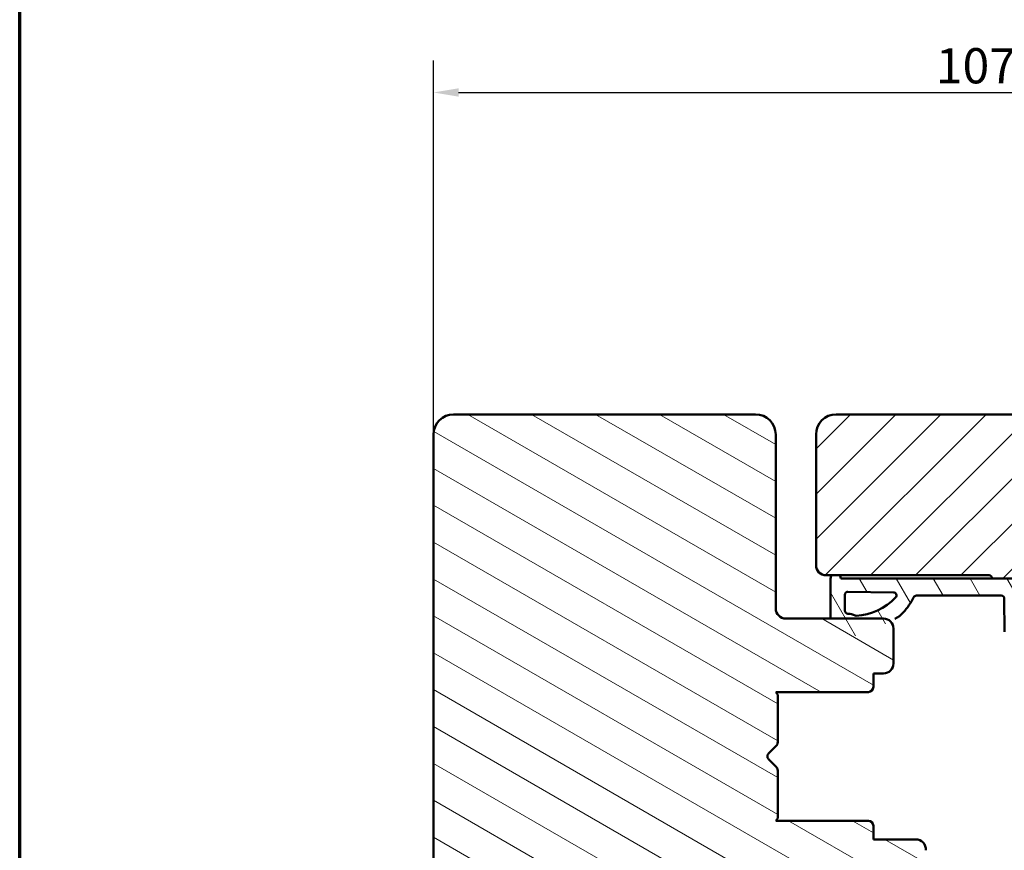
# Model space of a CAD drawing. Units: millimetres. Extents: x 15 to 815, y -287 to 287.
# Drawn here: x 220 to 318, y -202 to -120 of the extents above; entities that cross this region are included whole.
import ezdxf

# ---------------------------------------------------------------- set-up
doc = ezdxf.new("R2010")
doc.units = ezdxf.units.MM
for name, color, linetype, lineweight in [('Border (ISO)', 8, 'Continuous', 70), ('Dimension (ISO)', 3, 'Continuous', 25), ('Hatch (ISO)', 8, 'Continuous', 18), ('Visible (ISO)', 7, 'Continuous', 50)]:
    doc.layers.add(name, color=color, linetype=linetype, lineweight=lineweight)
doc.styles.add('Note Text (ISO)', font='tahoma.ttf')
doc.dimstyles.new('Default (ISO)', dxfattribs={"dimtxt": 3.5, "dimasz": 2.5, "dimexe": 3.175, "dimexo": 0, "dimgap": 0.762, "dimtad": 1, "dimrnd": 1e-08, "dimtxsty": 'Note Text (ISO)', "dimcen": 0.09, "dimdle": 10, "dimclrd": 256, "dimclre": 256, "dimclrt": 256, "dimazin": 2, "dimtfac": 1.001485705375671, "dimtmove": 0, "dimatfit": 3, "dimfxl": 1, "dimtolj": 1, "dimtzin": 0, "dimlwd": -1, "dimlwe": -1, "dimarcsym": 0})

# ---------------------------------------------------------------- blocks, each defined once
blk = doc.blocks.new('Borders LEIAB A4 Border')
at = {"layer": 'Border (ISO)'}
blk.add_line((15, 9.999999999999975), (14.99999999999995, 287), dxfattribs=at)
blk = doc.blocks.new('*D49')
at = {"layer": 'Defpoints', "color": 0, "transparency": 16777216}
for p in [(368.1562574107696, -127.0443242134378), (261.1562574107681, -161.0443242134378), (368.1562574107696, -161.0443242134373)]:
    blk.add_point(p, dxfattribs=at)
at = {"layer": 'Dimension (ISO)', "transparency": 16777216}
for p, q in [((261.1562574107681, -161.0443242134378), (261.1562574107681, -123.8693242134378)), ((368.1562574107696, -161.0443242134373), (368.1562574107696, -123.8693242134378)), ((263.6562574107681, -127.0443242134378), (365.6562574107696, -127.0443242134378))]:
    blk.add_line(p, q, dxfattribs=at)
for points in [[(263.6562574107681, -126.6276575467711), (263.6562574107681, -127.4609908801045), (261.1562574107681, -127.0443242134378)], [(365.6562574107696, -126.6276575467711), (365.6562574107696, -127.4609908801045), (368.1562574107696, -127.0443242134378)]]:
    blk.add_solid(points, dxfattribs=at)
at = {"layer": 'Dimension (ISO)', "transparency": 16777216, "insert": (311.0669357183579, -122.6389393914096), "char_height": 3.5, "attachment_point": 1, "style": 'Note Text (ISO)'}
blk.add_mtext('\\A1;107', dxfattribs=at)

msp = doc.modelspace()

# ---------------------------------------------------------------- hatches: boundary and pattern name
at = {"layer": 'Hatch (ISO)'}
h = msp.add_hatch(dxfattribs=at)
h.set_pattern_fill('ANSI31', color=256, scale=25.4, angle=105.00024553567, style=0)
h.set_pattern_definition([(150.00024553567, (205.0489483193635, -296.9999998386479), (-1.587488216702059, -2.749637460072167), [])])
edge = h.paths.add_edge_path()
edge.add_line((278.156257410768, -222.0443242134378), (279.8623069309737, -234.1834973143979))
edge.add_ellipse((280.8525749997153, -234.0443242134378), major_axis=(0.1391731009600838, -0.9902680687415755), ratio=1, start_angle=269.9999999999999, end_angle=351.9999999999987)
edge.add_line((280.8525749997153, -235.0443242134378), (305.3708526687332, -235.0443242134379))
edge.add_ellipse((305.3708526687331, -233.0443242134379), major_axis=(2.000000000000002, 4.404885773035354e-15), ratio=1, start_angle=270, end_angle=354.9999999999994)
edge.add_line((307.3632420649166, -233.2186356989332), (310.0611436077905, -202.3814799561855))
edge.add_ellipse((309.0649489096988, -202.2943242134379), major_axis=(0.08715574274766215, 0.9961946980917344), ratio=1, start_angle=269.9999999999996, end_angle=365.0000000000005)
edge.add_line((309.0649489096988, -201.2943242134379), (304.8562574107681, -201.2943242134378))
edge.add_line((304.856257410768, -201.2943242134379), (304.856257410768, -199.9443242134379))
edge.add_ellipse((304.356257410768, -199.9443242134379), major_axis=(1.11922460599147e-15, 0.4999999999999982), ratio=1, start_angle=270.0000000000001, end_angle=359.9999999999999)
edge.add_line((304.356257410768, -199.4443242134379), (295.169257410768, -199.4443242134378))
edge.add_line((295.169257410768, -199.4443242134378), (295.356257410768, -199.1793242134379))
edge.add_line((295.356257410768, -199.1793242134379), (295.3562574107681, -194.4514309946244))
edge.add_ellipse((294.8562574107681, -194.4514309946244), major_axis=(1.888279299999389e-14, 0.4999999999999583), ratio=1, start_angle=269.9999999999991, end_angle=315.000000000004)
edge.add_line((295.2098108013613, -194.0978776040311), (294.4391001232427, -193.3271669259125))
edge.add_ellipse((294.7219428357173, -193.0443242134378), major_axis=(-0.2828427124746196, 0.2828427124746253), ratio=1, start_angle=1.0231815394945443e-12, end_angle=89.99999999999989, ccw=False)
edge.add_line((294.4391001232427, -192.7614815009632), (295.2098108013613, -191.9907708228446))
edge.add_ellipse((294.856257410768, -191.6372174322513), major_axis=(0.3535533905932739, 0.3535533905932812), ratio=1, start_angle=269.9999999999996, end_angle=314.9999999999994)
edge.add_line((295.356257410768, -191.6372174322513), (295.356257410768, -186.9093242134379))
edge.add_line((295.3562574107681, -186.9093242134378), (295.1692574107681, -186.6443242134378))
edge.add_line((295.1692574107681, -186.6443242134378), (304.3562574107681, -186.6443242134379))
edge.add_ellipse((304.3562574107681, -186.1443242134378), major_axis=(0.5000000000000071, -1.11922460599149e-15), ratio=1, start_angle=269.9999999999999, end_angle=359.9999999999999)
edge.add_line((304.8562574107681, -186.1443242134378), (304.8562574107681, -184.7943242134378))
edge.add_line((304.8562574107681, -184.7943242134378), (305.8562574107681, -184.7943242134378))
edge.add_ellipse((305.8562574107681, -183.7943242134379), major_axis=(0.9999999999999964, 6.643334985018313e-15), ratio=1, start_angle=270.0000000000001, end_angle=359.999999999999)
edge.add_line((306.8562574107681, -183.7943242134379), (306.8562574107681, -180.3443242134379))
edge.add_ellipse((305.8562574107681, -180.3443242134379), major_axis=(-6.643334985018313e-15, 0.9999999999999964), ratio=1, start_angle=270.0000000000004, end_angle=359.9999999999991)
edge.add_line((305.8562574107681, -179.3443242134379), (296.1562574107681, -179.3443242134379))
edge.add_ellipse((296.1562574107681, -178.3443242134379), major_axis=(-1.000000000000008, -2.202442886517662e-15), ratio=1, start_angle=0, end_angle=90.00000000000011, ccw=False)
edge.add_line((295.1562574107681, -178.3443242134379), (295.1562574107681, -161.0443242134379))
edge.add_ellipse((293.1562574107681, -161.0443242134379), major_axis=(8.686735939341497e-16, 2.000000000000006), ratio=1, start_angle=270, end_angle=359.9999999999997)
edge.add_line((293.1562574107681, -159.0443242134379), (263.1562574107681, -159.0443242134378))
edge.add_ellipse((263.1562574107681, -161.0443242134378), major_axis=(-2.000000000000003, 3.644231155497032e-15), ratio=1, start_angle=270.0000000000001, end_angle=360.0000000000001)
edge.add_line((261.1562574107681, -161.0443242134378), (261.156257410768, -211.0443242134378))
edge.add_ellipse((262.156257410768, -211.0443242134378), major_axis=(-2.000201760598538e-14, -0.9999999999999705), ratio=1, start_angle=270.0000000000004, end_angle=360.0000000000027)
edge.add_line((262.156257410768, -212.0443242134378), (269.1562574107675, -212.0443242134378))
edge.add_line((269.1562574107675, -212.0443242134378), (277.156257410768, -212.0443242134378))
edge.add_ellipse((277.156257410768, -213.0443242134378), major_axis=(0.9999999999999964, 4.422888935768e-15), ratio=1, start_angle=0, end_angle=90, ccw=False)
edge.add_line((278.156257410768, -213.0443242134378), (278.1562574107679, -222.0443242134378))
h = msp.add_hatch(dxfattribs=at)
h.set_pattern_fill('ANSI31', color=256, scale=25.4, style=0)
h.set_pattern_definition([(45, (205.0489483193635, -296.9999998386479), (-2.245064030267288, 2.245064030267288), [])])
edge = h.paths.add_edge_path()
edge.add_line((349.4502078905639, -234.1834973143974), (351.1562574107697, -222.0443242134373))
edge.add_line((351.1562574107697, -222.0443242134373), (351.1562574107696, -213.0443242134373))
edge.add_ellipse((352.1562574107697, -213.0443242134373), major_axis=(-1.49830052889951e-15, 0.9999999999999942), ratio=1, start_angle=0, end_angle=89.99999999999977, ccw=False)
edge.add_line((352.1562574107697, -212.0443242134373), (360.1562574107696, -212.0443242134373))
edge.add_line((360.1562574107696, -212.0443242134373), (367.1562574107697, -212.0443242134373))
edge.add_ellipse((367.1562574107697, -211.0443242134373), major_axis=(0.9999999999999698, -2.639605296480758e-14), ratio=1, start_angle=270.0000000000005, end_angle=360.0000000000026)
edge.add_line((368.1562574107697, -211.0443242134373), (368.1562574107696, -161.0443242134373))
edge.add_ellipse((366.1562574107696, -161.0443242134373), major_axis=(-7.159937400143378e-15, 2.000000000000003), ratio=1, start_angle=269.9999999999998, end_angle=360.0000000000001)
edge.add_line((366.1562574107696, -159.0443242134373), (301.1562574107696, -159.0443242134374))
edge.add_ellipse((301.1562574107696, -161.0443242134374), major_axis=(-2.000000000000015, -1.187838525480031e-14), ratio=1, start_angle=269.9999999999999, end_angle=359.9999999999991)
edge.add_line((299.1562574107696, -161.0443242134374), (299.1562574107696, -174.0443242134375))
edge.add_ellipse((300.1562574107696, -174.0443242134375), major_axis=(-7.221455203508001e-16, -0.9999999999999964), ratio=1, start_angle=269.9999999999998, end_angle=360.0000000000002)
edge.add_line((300.1562574107697, -175.0443242134375), (316.3562574107697, -175.0443242134374))
edge.add_ellipse((316.3562574107696, -175.3443242134374), major_axis=(0.299999999999998, 4.494901586698527e-16), ratio=1, start_angle=0, end_angle=90.00000000000011, ccw=False)
edge.add_line((316.6562574107696, -175.3443242134374), (326.1562574107696, -175.3443242134374))
edge.add_line((326.1562574107697, -175.3443242134374), (326.1562574107697, -179.3443242134374))
edge.add_line((326.1562574107697, -179.3443242134374), (319.6562574107697, -179.3443242134374))
edge.add_line((319.6562574107696, -179.3443242134374), (319.1562574107696, -179.8443242134374))
edge.add_line((319.1562574107697, -179.8443242134374), (319.1562574107697, -183.7943242134374))
edge.add_ellipse((320.1562574107697, -183.7943242134374), major_axis=(1.038008472590077e-14, -0.9999999999999964), ratio=1, start_angle=270.0000000000004, end_angle=359.9999999999989)
edge.add_line((320.1562574107697, -184.7943242134374), (321.1562574107697, -184.7943242134374))
edge.add_line((321.1562574107697, -184.7943242134374), (321.1562574107697, -186.1443242134374))
edge.add_ellipse((321.6562574107697, -186.1443242134374), major_axis=(-3.691741834050857e-15, -0.5000000000000071), ratio=1, start_angle=270.0000000000004, end_angle=360.000000000001)
edge.add_line((321.6562574107697, -186.6443242134374), (330.8432574107698, -186.6443242134374))
edge.add_line((330.8432574107698, -186.6443242134374), (330.6562574107698, -186.9093242134374))
edge.add_line((330.6562574107697, -186.9093242134374), (330.6562574107697, -191.6372174322508))
edge.add_ellipse((331.1562574107697, -191.6372174322508), major_axis=(7.491502644497698e-16, -0.5000000000000071), ratio=1, start_angle=270.0000000000004, end_angle=314.999999999999)
edge.add_line((330.8027040201764, -191.9907708228441), (331.5734146982951, -192.7614815009628))
edge.add_ellipse((331.2905719858205, -193.0443242134374), major_axis=(0.2828427124746206, -0.2828427124746242), ratio=1, start_angle=7.958078640513122e-13, end_angle=89.99999999999989, ccw=False)
edge.add_line((331.573414698295, -193.327166925912), (330.8027040201764, -194.0978776040307))
edge.add_ellipse((331.1562574107697, -194.4514309946239), major_axis=(-0.3535533905932549, -0.3535533905932293), ratio=1, start_angle=269.9999999999999, end_angle=315.000000000004)
edge.add_line((330.6562574107697, -194.4514309946239), (330.6562574107698, -199.1793242134374))
edge.add_line((330.6562574107698, -199.1793242134374), (330.8432574107698, -199.4443242134374))
edge.add_line((330.8432574107698, -199.4443242134374), (321.6562574107697, -199.4443242134374))
edge.add_ellipse((321.6562574107697, -199.9443242134374), major_axis=(-0.4999999999999982, -7.491502644497567e-16), ratio=1, start_angle=269.9999999999999, end_angle=359.9999999999999)
edge.add_line((321.1562574107697, -199.9443242134374), (321.1562574107697, -201.2943242134374))
edge.add_line((321.1562574107697, -201.2943242134374), (320.2475659118389, -201.2943242134374))
edge.add_ellipse((320.2475659118389, -202.2943242134374), major_axis=(-0.9999999999999876, 7.383483668101753e-15), ratio=1, start_angle=269.9999999999999, end_angle=365.0000000000012)
edge.add_line((319.2513712137472, -202.3814799561851), (321.949272756621, -233.2186356989327))
edge.add_ellipse((323.9416621528046, -233.0443242134374), major_axis=(0.1743114854953409, -1.992389396183499), ratio=1, start_angle=270.0000000000001, end_angle=354.9999999999989)
edge.add_line((323.9416621528045, -235.0443242134374), (348.4599398218224, -235.0443242134374))
edge.add_ellipse((348.4599398218224, -234.0443242134374), major_axis=(1.000000000000005, 1.498300528899527e-15), ratio=1, start_angle=269.9999999999999, end_angle=351.9999999999995)
h = msp.add_hatch(dxfattribs=at)
h.set_pattern_fill('ANSI31', color=256, scale=25.4, angle=75.00017538262, style=0)
h.set_pattern_definition([(120.00017538262, (205.0489483193635, -296.9999998386479), (-2.749625797658592, -1.587508416623469), [])])
edge = h.paths.add_edge_path()
edge.add_line((325.1810634156091, -175.3443242134358), (316.6562574107696, -175.3443242134359))
edge.add_line((316.6562574107696, -175.3443242134359), (301.6314614159922, -175.3443242134358))
edge.add_line((301.6314614159922, -175.3443242134358), (301.5901879130332, -175.2044580756074))
edge.add_ellipse((301.1101488901524, -175.3443242134356), major_axis=(-0.1398661378282892, 0.4800390228808739), ratio=1, start_angle=270.0000000000017, end_angle=290.6256709077003)
edge.add_line((301.5101488901518, -175.0443242134357), (300.7101488901516, -175.0443242134358))
edge.add_ellipse((301.1101488901517, -175.3443242134357), major_axis=(-0.299999999999873, -0.4000000000000625), ratio=1, start_angle=269.9999999999987, end_angle=306.8698976458363)
edge.add_line((300.6101488901517, -175.3443242134358), (300.6101488901515, -179.2765924819404))
edge.add_ellipse((300.9101488901514, -179.2765924819404), major_axis=(5.365550959630421e-14, -0.2999999999997271), ratio=1, start_angle=269.9999999999999, end_angle=283.0483044617538)
edge.add_ellipse((300.910148890151, -179.2765924819402), major_axis=(0.0677317314976921, -0.2922540205847927), ratio=1, start_angle=269.9999999999998, end_angle=308.2209640693226)
edge.add_line((300.7224505414974, -179.5106209629256), (302.4177064430215, -180.8702705744653))
edge.add_ellipse((302.9129137855266, -180.252829755349), major_axis=(0.6174408191163826, -0.4952073425052113), ratio=1, start_angle=270.0000000000013, end_angle=308.7307314688127)
edge.add_line((302.9129137855265, -181.0443242134358), (306.1822080700663, -181.0443242134358))
edge.add_ellipse((306.1822080700662, -180.7443242134358), major_axis=(0.2999999999999686, 7.086396647799399e-14), ratio=1, start_angle=270.0000000000001, end_angle=361.165219331494)
edge.add_ellipse((305.9821252944361, -180.7483938406732), major_axis=(-0.01017028084156849, 0.5000207392585316), ratio=1, start_angle=270.0000000000005, end_angle=329.447888237119)
edge.add_line((306.2275384362454, -180.3126226115537), (305.7338618864885, -180.0345989490965))
edge.add_line((305.7338618864885, -180.0345989490965), (306.5390976282504, -179.6137564634047))
edge.add_line((306.5390976282503, -179.6137564634047), (307.0015756895302, -179.372050330911))
edge.add_ellipse((305.6080225511095, -176.7056398964794), major_axis=(2.666410434431481, 1.393553138420669), ratio=1, start_angle=270.0000000000004, end_angle=290.0530216896213)
edge.add_ellipse((303.0359568894074, -174.3608100627535), major_axis=(4.371756168085724, 4.795420017068605), ratio=1, start_angle=269.9999999999999, end_angle=286.0445397179714)
edge.add_ellipse((309.1424723649685, -177.3800847937608), major_axis=(0.1431908676945949, 0.2896050632811863), ratio=1, start_angle=26.309401115609887, end_angle=90.00000000000409, ccw=False)
edge.add_line((309.1424723649685, -177.0570140317453), (317.5631160968721, -177.0570140317453))
edge.add_ellipse((317.5631160968722, -177.3570118645983), major_axis=(0.2999978328530062, 7.086396785273886e-14), ratio=1, start_angle=0.2042446780395153, end_angle=90.00000000000011, ccw=False)
edge.add_line((317.8631120236331, -177.3559424519551), (317.8748436037055, -180.6469323781092))
edge.add_ellipse((319.0752662498969, -180.6426531628242), major_axis=(0.004279215284926157, -1.200422646191228), ratio=1, start_angle=269.9999999999996, end_angle=361.3402517651714)
edge.add_ellipse((319.1062745863128, -181.7926826475481), major_axis=(0.04996466540976714, 0.001347201245138731), ratio=1, start_angle=270.0000000000019, end_angle=358.4555035569104)
edge.add_line((319.1562574107699, -181.7926826475481), (319.1562574107699, -179.8443242134373))
edge.add_line((319.1562574107699, -179.8443242134373), (319.1562574107699, -178.5997091743361))
edge.add_ellipse((320.6597740444338, -178.5997091743361), major_axis=(3.426045702999292e-14, 1.503516633664077), ratio=1, start_angle=4.3289235757414986, end_angle=90.00000000000028, ccw=False)
edge.add_line((320.5462854396589, -177.1004818385759), (323.6308164934735, -176.8669888136473))
edge.add_ellipse((323.6345905988684, -176.9168461714641), major_axis=(0.04985735781679605, 0.003774105394924703), ratio=1, start_angle=320.0203184703599, end_angle=450.0000000000013, ccw=False)
edge.add_line((323.6752198360256, -176.9459883245767), (322.7773115665011, -177.5806972991608))
edge.add_ellipse((323.3514591666861, -178.3994491133319), major_axis=(-0.818751814171103, -0.5741476001850284), ratio=1, start_angle=269.9999999999999, end_angle=302.2794920714289)
edge.add_line((322.4287901146125, -178.0138562965519), (321.9885846656837, -179.0672056500801))
edge.add_ellipse((322.173118476098, -179.1443242134359), major_axis=(-0.07711856335570767, -0.1845338104141092), ratio=1, start_angle=270.0000000000009, end_angle=398.1655991586735)
edge.add_line((322.2265158660671, -179.3370642423465), (322.6621857130238, -179.2163647029347))
edge.add_ellipse((322.6087883230551, -179.0236246740253), major_axis=(0.1927400289093062, 0.05339738996873667), ratio=1, start_angle=269.999999999997, end_angle=320.1202528358131)
edge.add_line((322.7909327028556, -179.1062286987851), (323.1023521139176, -178.4195394527029))
edge.add_ellipse((323.6729499083946, -178.6783104034979), major_axis=(0.258770950794974, 0.5705977944770522), ratio=1, start_angle=59.79214416919558, end_angle=89.99999999999937, ccw=False)
edge.add_line((323.3100335840452, -178.1675893548243), (324.9186841209414, -177.0244887492609))
edge.add_line((324.9186841209414, -177.0244887492608), (325.585908845155, -176.8060496807788))
edge.add_ellipse((325.3812913843556, -176.5866603129056), major_axis=(0.2193893678732197, 0.2046174607993833), ratio=1, start_angle=269.9999999999989, end_angle=316.9953116263715)
edge.add_line((325.6812913843553, -176.5866603129057), (325.6812913843553, -175.8445521821818))
edge.add_ellipse((325.1810634156091, -175.8445521821818), major_axis=(-4.298137485011935e-14, 0.5002279687460742), ratio=1, start_angle=270.0000000000002, end_angle=359.9999999999951)
edge = h.paths.add_edge_path(flags=0)
edge.add_ellipse((302.227952175411, -180.658179327866), major_axis=(-1.607273748682553, 0.8164179686589547), ratio=1, start_angle=270, end_angle=293.9611174970785)
edge.add_ellipse((302.3377203435294, -178.5405309733161), major_axis=(-0.3173265332626657, 0.01644860072104868), ratio=1, start_angle=2.967267453039028, end_angle=90.00000000000051, ccw=False)
edge.add_line((302.0199677901515, -178.540530973316), (302.0199677901517, -176.9744676370303))
edge.add_ellipse((302.3199677901516, -176.9744676370304), major_axis=(1.573342944276825e-14, 0.3000000000000114), ratio=1, start_angle=359.1708953351443, end_angle=450.0000000000013, ccw=False)
edge.add_line((302.3243088205207, -176.674499046249), (306.8498107584797, -176.739990374179))
edge.add_ellipse((306.8454697281103, -177.0399589649603), major_axis=(0.2999685907813444, -0.004341030369303858), ratio=1, start_angle=317.6897117667225, end_angle=450.00000000000006, ccw=False)
edge.add_ellipse((302.8279892132619, -173.2752828947378), major_axis=(-3.96980875767298, -4.236388213524049), ratio=1, start_angle=46.278347714778306, end_angle=90.00000000000023, ccw=False)
edge.add_ellipse((303.1349454360569, -178.8725909233598), major_axis=(-0.1996999343818595, -0.01095153906803135), ratio=1, start_angle=59.9326602332298, end_angle=89.99999999999937, ccw=False)

# ---------------------------------------------------------------- linework, layer by layer
at = {"layer": 'Visible (ISO)'}
for p, q in [((293.1562574107681, -159.0443242134379), (263.1562574107681, -159.0443242134378)), ((366.1562574107696, -159.0443242134373), (301.1562574107696, -159.0443242134374)), ((261.1562574107681, -161.0443242134378), (261.156257410768, -211.0443242134378)), ((295.1562574107681, -178.3443242134379), (295.1562574107681, -161.0443242134379)), ((299.1562574107696, -161.0443242134374), (299.1562574107696, -174.0443242134375)), ((300.1562574107696, -175.0443242134375), (316.3562574107696, -175.0443242134374)), ((301.5101488901517, -175.0443242134358), (300.7101488901516, -175.0443242134358)), ((300.6101488901515, -175.3443242134358), (300.6101488901515, -179.2765924819405)), ((301.6314614159923, -175.3443242134358), (301.5901879130333, -175.2044580756074)), ((325.1810634156092, -175.3443242134358), (301.6314614159923, -175.3443242134358)), ((316.6562574107696, -175.3443242134374), (326.1562574107696, -175.3443242134374)), ((302.0199677901517, -178.540530973316), (302.0199677901517, -176.9744676370304)), ((302.3243088205207, -176.674499046249), (306.8498107584797, -176.739990374179)), ((309.1424723649685, -177.0570140317454), (317.5631160968722, -177.0570140317454)), ((317.8631120236331, -177.3559424519551), (317.8748436037055, -180.6469323781091)), ((305.8562574107681, -179.3443242134379), (296.1562574107681, -179.3443242134379)), ((306.8562574107681, -183.7943242134379), (306.8562574107681, -180.3443242134379)), ((304.856257410768, -186.1443242134378), (304.8562574107681, -184.7943242134378)), ((304.8562574107681, -184.7943242134378), (305.8562574107681, -184.7943242134378)), ((295.3562574107681, -186.9093242134378), (295.169257410768, -186.6443242134378)), ((295.169257410768, -186.6443242134378), (304.356257410768, -186.6443242134378)), ((295.356257410768, -191.6372174322513), (295.3562574107681, -186.9093242134378)), ((294.4391001232427, -192.7614815009632), (295.2098108013613, -191.9907708228446)), ((295.2098108013613, -194.0978776040311), (294.4391001232427, -193.3271669259125)), ((295.356257410768, -199.1793242134379), (295.356257410768, -194.4514309946244)), ((295.169257410768, -199.4443242134378), (295.356257410768, -199.1793242134379)), ((304.356257410768, -199.4443242134379), (295.169257410768, -199.4443242134378)), ((304.856257410768, -201.2943242134379), (304.856257410768, -199.9443242134379)), ((309.0649489096987, -201.2943242134379), (304.856257410768, -201.2943242134379))]:
    msp.add_line(p, q, dxfattribs=at)
for centre, radius, start, end in [((263.1562574107681, -161.0443242134378), 2.000000000000003, 90, 180), ((293.1562574107681, -161.0443242134379), 2.000000000000006, 0, 90), ((301.1562574107696, -161.0443242134374), 2.000000000000015, 90, 180), ((300.1562574107696, -174.0443242134375), 0.9999999999999964, 180, 270), ((301.1101488901517, -175.3443242134357), 0.4999999999999737, 143.1301023541715, 180), ((301.1101488901525, -175.3443242134356), 0.4999999999994262, 16.24422673818024, 36.86989764587912), ((316.3562574107696, -175.3443242134374), 0.299999999999998, 0, 90), ((302.3199677901516, -176.9744676370304), 0.3000000000000114, 89.17089533514167, 180), ((306.8454697281104, -177.0399589649603), 0.3000000000000214, 316.8606071018242, 89.17089533510257), ((302.827989213262, -173.2752828947378), 5.805718445479656, 273.1389548165695, 316.860607101792), ((303.0359568894076, -174.3608100627537), 6.489091240943883, 317.6460591664029, 333.6905988843744), ((309.1424723649685, -177.3800847937608), 0.3230707620154306, 90, 153.690598884389), ((317.5631160968722, -177.3570118645984), 0.2999978328530062, 0.20424467805066, 90.00000000001303), ((296.1562574107681, -178.3443242134379), 1.000000000000008, 180, 270), ((302.3377203435294, -178.5405309733161), 0.317752553377911, 180, 267.0327325469516), ((302.227952175411, -180.658179327866), 1.802738806026342, 63.07161504987034, 87.03273254694835), ((305.6080225511096, -176.7056398964794), 3.008610136665623, 297.5930374767827, 317.6460591664052), ((303.1349454360569, -178.8725909233598), 0.2000000000001941, 243.0716150498366, 273.1389548166217), ((305.8562574107681, -180.3443242134379), 0.9999999999999964, 0, 90), ((305.8562574107681, -183.7943242134379), 0.9999999999999964, 270, 0), ((304.3562574107681, -186.1443242134378), 0.5000000000000071, 270, 0), ((294.856257410768, -191.6372174322513), 0.5000000000000053, 314.9999999999999, 0), ((294.7219428357173, -193.0443242134378), 0.4000000000000049, 135, 225.0000000000001), ((294.856257410768, -194.4514309946244), 0.4999999999999893, 0, 45), ((304.356257410768, -199.9443242134379), 0.4999999999999982, 0, 90), ((309.0649489096988, -202.2943242134378), 0.9999999999999893, 355.0000000000002, 90)]:
    msp.add_arc(centre, radius, start, end, dxfattribs=at)

# ---------------------------------------------------------------- block references
msp.add_blockref('Borders LEIAB A4 Border', (205.0489483193635, -296.9999998386479))

# ---------------------------------------------------------------- dimensions: what is measured, and where the dimension line sits
at = {"layer": 'Dimension (ISO)'}
dim = msp.add_linear_dim(base=(368.1562574107696, -127.0443242134378), p1=(261.1562574107681, -161.0443242134378), p2=(368.1562574107696, -161.0443242134373), angle=180, dimstyle='Default (ISO)', override={"dimgap": 0.762, "dimdec": 2, "dimtol": 0, "dimlim": 0, "dimtp": 0, "dimtm": -0, "dimtdec": 2, "dimtofl": 0, "dimatfit": 1}, dxfattribs=at)
dim.commit()
dim.dimension.update_dxf_attribs({"geometry": '*D49', "text_midpoint": (314.6562574107689, -127.0443242134378), "dimtype": 160})

doc.saveas('drawing.dxf')
